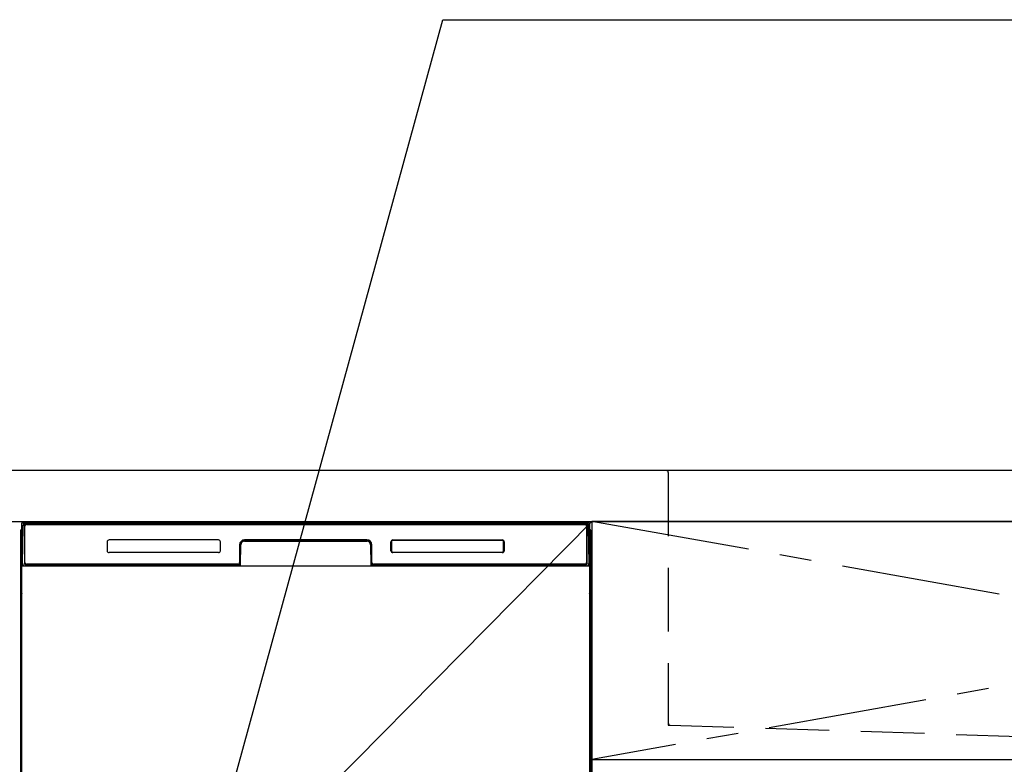
# Model space of a CAD drawing. Extents: x 0 to 26473, y -11045 to -2175.
# Drawn here: x 15293 to 16067, y -8323 to -7738 of the extents above; entities that cross this region are included whole.
import ezdxf

# ---------------------------------------------------------------- set-up
doc = ezdxf.new("R2010")
doc.units = 0
doc.header["$LTSCALE"] = 50
doc.header["$MEASUREMENT"] = 0
doc.linetypes.add('CENTER', pattern=[2, 1.25, -0.25, 0.25, -0.25])
doc.linetypes.add('HIDDEN', pattern=[0.375, 0.25, -0.125])
doc.layers.get('0').update_dxf_attribs({"linetype": 'CONTINUOUS'})
doc.layers.get('DEFPOINTS').update_dxf_attribs({"color": 146, "linetype": 'CONTINUOUS'})
for name, color, linetype in [('120-キャビネット（外）', 7, 'CONTINUOUS'), ('122-扉', 6, 'CONTINUOUS'), ('123-扉向き', 231, 'CENTER'), ('126-甲板', 2, 'CONTINUOUS'), ('150-機器', 8, 'CONTINUOUS'), ('160-文字', 254, 'CONTINUOUS')]:
    doc.layers.add(name, color=color, linetype=linetype)
doc.styles.add('KH001', font='txt')
doc.dimstyles.new('KH1xx030', dxfattribs={"dimscale": 30, "dimtxt": 2, "dimasz": 0.6, "dimexe": 0.3, "dimexo": 1.2, "dimgap": 0.5, "dimtad": 3, "dimdec": 1, "dimdsep": 46, "dimlunit": 6, "dimtxsty": 'KH001', "dimblk": 'DOT', "dimcen": 1, "dimdle": 1, "dimclrd": 256, "dimclre": 256, "dimclrt": 256, "dimadec": 0, "dimazin": 0, "dimtfac": 1, "dimtdec": 1, "dimtix": 1, "dimtmove": 2, "dimatfit": 3, "dimldrblk": 'CLOSEDBLANK', "dimfxl": 1, "dimtolj": 1, "dimtzin": 0, "dimlwd": -1, "dimlwe": -1, "dimarcsym": 0})

# ---------------------------------------------------------------- blocks, each defined once
blk = doc.blocks.new('KHB800HL-10_S2')
at = {"layer": '150-機器', "color": 161, "linetype": 'HIDDEN', "ltscale": 4}
for p, q in [((-401.5, 0), (-418, 0)), ((401.5, 0), (-401.5, 0)), ((-400, -1.5), (-400, -198.55)), ((-400, -198.55), (-400, -200)), ((-400, -200), (-398.55, -200.05)), ((-398.55, -200.05), (-91.95, -209.95))]:
    blk.add_line(p, q, dxfattribs=at)
for centre, start, end in [((-401.5, -1.5), 0, 90), ((-398.5, -198.55), 180, 268.05851)]:
    blk.add_arc(centre, 1.5, start, end, dxfattribs=at)
blk = doc.blocks.new('_ClosedBlank')
at = {"color": 0, "linetype": 'ByBlock', "lineweight": -2}
for p, q in [((-1, 0.167), (0, 0)), ((-1, 0.167), (-1, -0.167)), ((0, 0), (-1, -0.167))]:
    blk.add_line(p, q, dxfattribs=at)
blk = doc.blocks.new('_Dot')
at = {"color": 0, "linetype": 'ByBlock', "lineweight": -2}
blk.add_line((-0.5, 0), (-1, 0), dxfattribs=at)
at = {"color": 0, "linetype": 'ByBlock', "const_width": 0.5}
blk.add_lwpolyline([(-0.25, 0, 1), (0.25, 0, 1)], format="xyb", close=True, dxfattribs=at)

msp = doc.modelspace()

# ---------------------------------------------------------------- hatches: boundary and pattern name
at = {"layer": '122-扉'}
h = msp.add_hatch(dxfattribs=at)
h.set_pattern_fill('ANSI31', color=256, style=0)
h.set_pattern_definition([(45, (-166197.36883, -13206.87777), (-0.08838834765, 0.08838834765), [])])
h.paths.add_polyline_path([(15053.21, -8162.42), (15233.21, -8162.42), (15233.21, -8169.92), (15053.21, -8169.92)])
edge = h.paths.add_edge_path()
edge.add_line((15053.21, -8169.92), (15383.62, -8169.92))

# ---------------------------------------------------------------- linework, layer by layer
at = {"layer": '120-キャビネット（外）', "color": 6}
for p, q in [((15293.21, -8132.42), (15743.21, -8132.42)), ((15743.21, -8132.42), (15743.21, -8952.42))]:
    msp.add_line(p, q, dxfattribs=at)
msp.add_lwpolyline([(16793.21, -8132.42), (15743.21, -8132.42), (15743.21, -8852.42), (16793.21, -8852.42)], close=True, dxfattribs=at)
at = {"layer": '122-扉'}
msp.add_line((15743.21, -8319.42), (16793.21, -8319.42), dxfattribs=at)
at = {"layer": '123-扉向き', "ltscale": 2}
for p, q in [((16793.21, -8132.12), (15743.21, -8319.42)), ((15743.21, -8132.12), (16793.21, -8319.42))]:
    msp.add_line(p, q, dxfattribs=at)
at = {"layer": '126-甲板'}
msp.add_lwpolyline([(16815.21, -8092.42), (14971.21, -8092.42), (14971.21, -8132.42), (16815.21, -8132.42)], close=True, dxfattribs=at)
at = {"layer": '150-機器', "color": 13, "linetype": 'Continuous'}
for p, q in [((15294.2, -8139.92), (15294.2, -8363.92)), ((15295.75, -8165.4), (15296.24, -8137.21)), ((15296.24, -8137.21), (15296.27, -8135.81)), ((15296.27, -8135.81), (15296.27, -8135.39)), ((15296.87, -8135.22), (15297.03, -8135.22)), ((15297.06, -8135.23), (15297.03, -8135.22)), ((15297.1, -8135.23), (15297.06, -8135.23)), ((15297.18, -8135.29), (15297.16, -8135.27)), ((15297.2, -8135.32), (15297.18, -8135.29)), ((15297.18, -8137.22), (15297.18, -8165.62)), ((15297.2, -8135.75), (15297.19, -8135.95)), ((15297.19, -8135.95), (15297.19, -8136.19)), ((15297.22, -8135.35), (15297.2, -8135.32)), ((15297.21, -8135.59), (15297.2, -8135.75)), ((15297.22, -8135.48), (15297.21, -8135.59)), ((15297.22, -8135.39), (15297.22, -8135.35)), ((15297.23, -8135.42), (15297.22, -8135.39)), ((15297.23, -8135.42), (15297.22, -8135.43)), ((15297.22, -8135.43), (15297.22, -8135.48)), ((15297.25, -8135.42), (15297.23, -8135.42)), ((15297.31, -8135.42), (15297.25, -8135.42)), ((15297.31, -8135.42), (15297.31, -8165.62)), ((15297.61, -8164.82), (15297.61, -8136.02)), ((15298.31, -8134.36), (15298.31, -8134.42)), ((15738.11, -8134.36), (15298.31, -8134.36)), ((15738.11, -8134.42), (15298.31, -8134.42)), ((15298.57, -8133.42), (15738.44, -8133.42)), ((15298.91, -8134.72), (15737.51, -8134.72)), ((15738.11, -8134.42), (15738.11, -8134.36)), ((15738.81, -8136.02), (15738.81, -8164.82)), ((15739.11, -8135.42), (15739.11, -8165.62)), ((15739.19, -8135.42), (15739.17, -8135.42)), ((15739.2, -8135.35), (15739.19, -8135.39)), ((15739.19, -8135.39), (15739.19, -8135.42)), ((15739.19, -8135.43), (15739.19, -8135.42)), ((15739.19, -8135.45), (15739.19, -8135.43)), ((15739.2, -8135.53), (15739.19, -8135.45)), ((15739.21, -8135.32), (15739.2, -8135.35)), ((15739.21, -8135.66), (15739.2, -8135.53)), ((15739.23, -8135.29), (15739.21, -8135.32)), ((15739.22, -8135.84), (15739.21, -8135.66)), ((15739.22, -8136.07), (15739.22, -8135.84)), ((15739.23, -8136.32), (15739.22, -8136.07)), ((15739.26, -8135.27), (15739.23, -8135.29)), ((15739.23, -8136.61), (15739.23, -8136.32)), ((15739.23, -8136.91), (15739.23, -8136.61)), ((15739.23, -8137.22), (15739.23, -8136.91)), ((15739.23, -8165.62), (15739.23, -8137.22)), ((15739.29, -8135.25), (15739.26, -8135.27)), ((15739.32, -8135.23), (15739.29, -8135.25)), ((15739.35, -8135.23), (15739.32, -8135.23)), ((15739.39, -8135.22), (15739.35, -8135.23)), ((15739.39, -8135.22), (15739.55, -8135.22)), ((15740.14, -8135.39), (15740.15, -8135.81)), ((15740.15, -8135.81), (15740.17, -8137.21)), ((15740.17, -8137.21), (15740.66, -8165.4)), ((15742.2, -8139.92), (15742.2, -8363.92)), ((15449.71, -8146.92), (15363.71, -8146.92)), ((15470.18, -8147.42), (15470.18, -8147.92)), ((15470.18, -8147.42), (15566.23, -8147.42)), ((15470.18, -8147.92), (15566.23, -8147.92)), ((15566.21, -8146.92), (15470.21, -8146.92)), ((15566.23, -8147.42), (15566.23, -8147.92)), ((15586.72, -8147.34), (15586.68, -8147.34)), ((15586.71, -8146.92), (15672.71, -8146.92)), ((15586.72, -8147.03), (15672.7, -8147.03)), ((15586.72, -8147.34), (15586.72, -8147.03)), ((15672.7, -8147.34), (15586.72, -8147.34)), ((15672.7, -8147.03), (15672.7, -8147.34)), ((15294.7, -8165.22), (15294.7, -8152.18)), ((15295.08, -8151.86), (15294.79, -8152.06)), ((15295.21, -8151.84), (15294.98, -8152)), ((15294.98, -8152), (15295.21, -8152)), ((15295.09, -8151.86), (15295.08, -8151.86)), ((15295.12, -8151.84), (15295.09, -8151.86)), ((15295.16, -8151.84), (15295.12, -8151.84)), ((15295.21, -8151.84), (15295.16, -8151.84)), ((15362.21, -8148.42), (15362.21, -8155.42)), ((15451.21, -8155.42), (15451.21, -8148.42)), ((15466.21, -8150.92), (15466.21, -8164.82)), ((15466.68, -8150.89), (15466.54, -8166.52)), ((15467.18, -8150.9), (15466.68, -8150.89)), ((15467.05, -8166.43), (15467.18, -8150.9)), ((15569.73, -8150.89), (15569.23, -8150.9)), ((15569.23, -8150.9), (15569.37, -8166.43)), ((15569.73, -8150.89), (15569.87, -8166.52)), ((15570.21, -8164.82), (15570.21, -8150.92)), ((15585.21, -8155.42), (15585.21, -8148.42)), ((15585.32, -8155.41), (15585.32, -8148.43)), ((15585.62, -8148.43), (15585.32, -8148.43)), ((15585.62, -8155.41), (15585.32, -8155.41)), ((15585.62, -8148.43), (15585.62, -8155.41)), ((15585.62, -8155.41), (15585.62, -8155.45)), ((15673.79, -8148.43), (15673.79, -8148.4)), ((15673.79, -8155.41), (15673.79, -8148.43)), ((15674.1, -8148.43), (15673.79, -8148.43)), ((15674.1, -8155.41), (15673.79, -8155.41)), ((15674.1, -8148.43), (15674.1, -8155.41)), ((15674.21, -8148.42), (15674.21, -8155.42)), ((15741.26, -8151.84), (15741.21, -8151.84)), ((15741.43, -8152), (15741.21, -8151.85)), ((15741.21, -8152), (15741.43, -8152)), ((15741.63, -8152.07), (15741.21, -8152.49)), ((15741.3, -8151.85), (15741.26, -8151.84)), ((15741.32, -8151.86), (15741.3, -8151.85)), ((15741.61, -8152.06), (15741.33, -8151.86)), ((15741.7, -8152.18), (15741.7, -8165.22)), ((15449.71, -8156.92), (15363.7, -8156.92)), ((15672.71, -8156.92), (15586.71, -8156.92)), ((15586.72, -8156.51), (15672.7, -8156.51)), ((15586.72, -8156.51), (15586.72, -8156.81)), ((15672.7, -8156.81), (15586.72, -8156.81)), ((15672.7, -8156.51), (15672.73, -8156.51)), ((15672.7, -8156.81), (15672.7, -8156.51)), ((15294.7, -8165.99), (15294.7, -8165.22)), ((15295.21, -8165.22), (15294.7, -8165.22)), ((15294.7, -8166.5), (15294.7, -8165.99)), ((15294.7, -8165.99), (15294.72, -8166.13)), ((15294.7, -8166.5), (15294.7, -8166.53)), ((15294.7, -8166.5), (15294.72, -8166.63)), ((15294.7, -8166.53), (15294.72, -8166.66)), ((15294.7, -8166.53), (15294.72, -8167.02)), ((15294.72, -8166.13), (15294.76, -8166.26)), ((15294.72, -8166.63), (15294.76, -8166.76)), ((15294.72, -8166.66), (15294.77, -8166.79)), ((15294.72, -8167.02), (15294.72, -8166.99)), ((15294.73, -8167.39), (15294.72, -8167.02)), ((15294.72, -8167.02), (15294.74, -8167.16)), ((15294.73, -8167.82), (15294.73, -8167.39)), ((15294.74, -8168.29), (15294.73, -8167.82)), ((15294.74, -8167.16), (15294.79, -8167.29)), ((15294.74, -8168.8), (15294.74, -8168.29)), ((15294.74, -8169.32), (15294.74, -8168.8)), ((15294.74, -8169.32), (15294.74, -8186.52)), ((15295.21, -8169.32), (15294.74, -8169.32)), ((15294.76, -8166.26), (15294.84, -8166.38)), ((15294.76, -8166.76), (15294.84, -8166.88)), ((15294.77, -8166.79), (15294.85, -8166.91)), ((15294.79, -8167.29), (15294.86, -8167.41)), ((15294.84, -8166.38), (15294.94, -8166.49)), ((15294.84, -8166.88), (15294.94, -8166.99)), ((15294.85, -8166.91), (15294.95, -8167.02)), ((15294.86, -8167.41), (15294.97, -8167.51)), ((15294.94, -8166.49), (15295.06, -8166.59)), ((15294.94, -8166.99), (15295.06, -8167.09)), ((15294.95, -8167.02), (15295.08, -8167.11)), ((15294.97, -8167.51), (15295.09, -8167.6)), ((15295.06, -8166.59), (15295.2, -8166.66)), ((15295.06, -8167.09), (15295.2, -8167.17)), ((15295.08, -8167.11), (15295.21, -8167.18)), ((15295.09, -8167.6), (15295.21, -8167.67)), ((15295.8, -8165.4), (15295.75, -8165.4)), ((15295.83, -8165.78), (15295.8, -8165.4)), ((15297.31, -8165.62), (15297.18, -8165.62)), ((15465.9, -8167.42), (15297.62, -8167.42)), ((15297.79, -8166.36), (15297.92, -8166.48)), ((15298.11, -8166.55), (15298.11, -8166.5)), ((15298.11, -8166.5), (15465.31, -8166.5)), ((15298.11, -8166.55), (15465.44, -8166.55)), ((15464.91, -8166.12), (15298.91, -8166.12)), ((15303.78, -8167.42), (15303.78, -8167.43)), ((15303.82, -8167.42), (15303.82, -8167.43)), ((15303.82, -8167.43), (15304.49, -8167.43)), ((15304.49, -8167.43), (15304.49, -8167.42)), ((15305.72, -8167.42), (15305.72, -8167.43)), ((15305.72, -8167.43), (15308.07, -8167.43)), ((15308.07, -8167.43), (15308.07, -8167.42)), ((15308.8, -8167.43), (15308.8, -8167.42)), ((15465.31, -8166.52), (15465.31, -8166.5)), ((15466.54, -8166.52), (15465.31, -8166.52)), ((15465.44, -8166.55), (15465.68, -8166.55)), ((15465.68, -8166.55), (15465.92, -8166.55)), ((15465.92, -8166.55), (15466.14, -8166.54)), ((15466.14, -8166.54), (15466.34, -8166.54)), ((15466.34, -8166.54), (15466.51, -8166.54)), ((15466.51, -8166.54), (15466.65, -8166.53)), ((15466.54, -8166.52), (15466.63, -8166.52)), ((15466.63, -8166.52), (15466.72, -8166.52)), ((15466.65, -8166.53), (15466.71, -8166.53)), ((15466.72, -8166.52), (15466.79, -8166.52)), ((15466.79, -8166.52), (15466.79, -8166.52)), ((15466.83, -8166.52), (15466.79, -8166.52)), ((15466.86, -8166.53), (15466.83, -8166.52)), ((15466.89, -8166.55), (15466.86, -8166.53)), ((15466.92, -8166.57), (15466.89, -8166.55)), ((15466.95, -8166.59), (15466.92, -8166.57)), ((15466.96, -8166.62), (15466.95, -8166.59)), ((15466.98, -8166.66), (15466.96, -8166.62)), ((15466.97, -8166.79), (15466.98, -8166.76)), ((15466.99, -8166.69), (15466.98, -8166.66)), ((15466.98, -8166.76), (15466.99, -8166.72)), ((15466.99, -8166.72), (15466.99, -8166.69)), ((15569.43, -8166.68), (15569.42, -8166.72)), ((15569.42, -8166.72), (15569.43, -8166.75)), ((15569.44, -8166.65), (15569.43, -8166.68)), ((15569.43, -8166.75), (15569.44, -8166.79)), ((15569.45, -8166.62), (15569.44, -8166.65)), ((15569.44, -8166.79), (15569.44, -8166.79)), ((15569.47, -8166.59), (15569.45, -8166.62)), ((15569.5, -8166.57), (15569.47, -8166.59)), ((15569.52, -8166.55), (15569.5, -8166.57)), ((15569.56, -8166.53), (15569.52, -8166.55)), ((15569.59, -8166.52), (15569.56, -8166.53)), ((15569.62, -8166.52), (15569.59, -8166.52)), ((15569.62, -8166.52), (15569.7, -8166.52)), ((15569.7, -8166.52), (15569.79, -8166.52)), ((15569.7, -8166.53), (15569.82, -8166.53)), ((15569.79, -8166.52), (15569.87, -8166.52)), ((15569.82, -8166.53), (15569.97, -8166.54)), ((15571.11, -8166.52), (15569.87, -8166.52)), ((15569.97, -8166.54), (15570.16, -8166.54)), ((15570.16, -8166.54), (15570.37, -8166.54)), ((15570.37, -8166.54), (15570.6, -8166.55)), ((15570.6, -8166.55), (15570.84, -8166.55)), ((15570.84, -8166.55), (15570.97, -8166.55)), ((15570.97, -8166.55), (15738.31, -8166.55)), ((15571.11, -8166.5), (15571.11, -8166.52)), ((15738.31, -8166.5), (15571.11, -8166.5)), ((15737.51, -8166.12), (15571.51, -8166.12)), ((15738.31, -8166.55), (15738.31, -8166.5)), ((15738.63, -8166.36), (15738.49, -8166.48)), ((15739.23, -8165.62), (15739.11, -8165.62)), ((15740.62, -8165.4), (15740.58, -8165.78)), ((15740.66, -8165.4), (15740.62, -8165.4)), ((15741.21, -8165.22), (15741.7, -8165.22)), ((15741.21, -8166.66), (15741.34, -8166.59)), ((15741.21, -8167.17), (15741.34, -8167.09)), ((15741.21, -8167.66), (15741.33, -8167.59)), ((15741.21, -8169.32), (15741.66, -8169.32)), ((15741.33, -8167.59), (15741.45, -8167.5)), ((15741.34, -8166.59), (15741.47, -8166.49)), ((15741.34, -8167.09), (15741.47, -8167)), ((15741.45, -8167.5), (15741.55, -8167.39)), ((15741.47, -8166.49), (15741.57, -8166.38)), ((15741.47, -8167), (15741.57, -8166.89)), ((15741.55, -8167.39), (15741.63, -8167.27)), ((15741.57, -8166.38), (15741.64, -8166.26)), ((15741.57, -8166.89), (15741.64, -8166.77)), ((15741.63, -8167.27), (15741.67, -8167.14)), ((15741.64, -8166.26), (15741.69, -8166.13)), ((15741.64, -8166.77), (15741.69, -8166.64)), ((15741.67, -8167.78), (15741.66, -8168.25)), ((15741.66, -8168.25), (15741.66, -8168.75)), ((15741.66, -8168.75), (15741.66, -8169.27)), ((15741.66, -8169.27), (15741.66, -8169.32)), ((15741.66, -8186.52), (15741.66, -8169.32)), ((15741.67, -8167.14), (15741.69, -8167.02)), ((15741.68, -8167.36), (15741.67, -8167.78)), ((15741.69, -8166.99), (15741.68, -8167.36)), ((15741.69, -8166.13), (15741.7, -8165.99)), ((15741.69, -8166.64), (15741.7, -8166.5)), ((15741.69, -8167.02), (15741.7, -8166.52)), ((15741.7, -8165.22), (15741.7, -8165.99)), ((15741.7, -8165.99), (15741.7, -8166.5)), ((15294.74, -8186.56), (15294.74, -8186.52)), ((15295.21, -8186.52), (15294.74, -8186.52)), ((15294.74, -8187.08), (15294.74, -8186.56)), ((15741.21, -8186.52), (15741.66, -8186.52)), ((15741.66, -8186.52), (15741.66, -8187.04)), ((15294.72, -8188.81), (15294.7, -8189.31)), ((15294.72, -8189.2), (15294.7, -8189.33)), ((15294.7, -8189.84), (15294.7, -8189.33)), ((15294.72, -8189.71), (15294.7, -8189.84)), ((15294.7, -8190.62), (15294.7, -8189.84)), ((15294.7, -8319.17), (15294.7, -8190.62)), ((15295.21, -8190.62), (15294.7, -8190.62)), ((15294.72, -8188.84), (15294.73, -8188.48)), ((15294.73, -8188.7), (15294.72, -8188.81)), ((15294.76, -8189.07), (15294.72, -8189.2)), ((15294.76, -8189.58), (15294.72, -8189.71)), ((15294.73, -8188.05), (15294.74, -8187.58)), ((15294.73, -8188.48), (15294.73, -8188.05)), ((15294.78, -8188.57), (15294.73, -8188.7)), ((15294.74, -8187.58), (15294.74, -8187.08)), ((15294.84, -8188.94), (15294.76, -8189.07)), ((15294.84, -8189.45), (15294.76, -8189.58)), ((15294.85, -8188.44), (15294.78, -8188.57)), ((15294.94, -8188.83), (15294.84, -8188.94)), ((15294.94, -8189.34), (15294.84, -8189.45)), ((15294.95, -8188.33), (15294.85, -8188.44)), ((15295.06, -8188.74), (15294.94, -8188.83)), ((15295.06, -8189.25), (15294.94, -8189.34)), ((15295.07, -8188.24), (15294.95, -8188.33)), ((15295.2, -8188.66), (15295.06, -8188.74)), ((15295.2, -8189.17), (15295.06, -8189.25)), ((15295.21, -8188.17), (15295.07, -8188.24)), ((15741.21, -8188.18), (15741.17, -8188.16)), ((15741.21, -8188.67), (15741.2, -8188.66)), ((15741.21, -8189.18), (15741.2, -8189.17)), ((15741.31, -8188.23), (15741.21, -8188.18)), ((15741.34, -8188.74), (15741.21, -8188.67)), ((15741.34, -8189.25), (15741.21, -8189.18)), ((15741.21, -8190.62), (15741.7, -8190.62)), ((15741.44, -8188.32), (15741.31, -8188.23)), ((15741.47, -8188.83), (15741.34, -8188.74)), ((15741.47, -8189.34), (15741.34, -8189.25)), ((15741.54, -8188.43), (15741.44, -8188.32)), ((15741.57, -8188.94), (15741.47, -8188.83)), ((15741.57, -8189.45), (15741.47, -8189.34)), ((15741.62, -8188.55), (15741.54, -8188.43)), ((15741.64, -8189.07), (15741.57, -8188.94)), ((15741.64, -8189.58), (15741.57, -8189.45)), ((15741.67, -8188.68), (15741.62, -8188.55)), ((15741.69, -8189.2), (15741.64, -8189.07)), ((15741.69, -8189.71), (15741.64, -8189.58)), ((15741.66, -8187.04), (15741.66, -8187.54)), ((15741.66, -8187.54), (15741.67, -8188.02)), ((15741.67, -8188.02), (15741.68, -8188.45)), ((15741.69, -8188.81), (15741.67, -8188.68)), ((15741.68, -8188.45), (15741.69, -8188.82)), ((15741.7, -8189.31), (15741.69, -8188.81)), ((15741.69, -8188.82), (15741.69, -8188.84)), ((15741.7, -8189.33), (15741.69, -8189.2)), ((15741.7, -8189.84), (15741.69, -8189.71)), ((15741.7, -8189.33), (15741.7, -8189.84)), ((15741.7, -8189.84), (15741.7, -8190.62)), ((15741.7, -8190.62), (15741.7, -8319.17)), ((15294.7, -8319.94), (15294.7, -8319.17)), ((15295.21, -8319.17), (15294.7, -8319.17)), ((15294.7, -8320.46), (15294.7, -8319.94)), ((15294.7, -8319.94), (15294.72, -8320.08)), ((15294.7, -8320.46), (15294.7, -8320.59)), ((15294.71, -8320.67), (15294.7, -8320.59)), ((15294.72, -8320.97), (15294.71, -8320.67)), ((15294.72, -8320.08), (15294.76, -8320.21)), ((15294.73, -8321.34), (15294.72, -8320.97)), ((15294.73, -8321.77), (15294.73, -8321.34)), ((15294.74, -8322.24), (15294.73, -8321.77)), ((15294.74, -8322.75), (15294.74, -8322.24)), ((15294.74, -8323.27), (15294.74, -8322.75)), ((15294.76, -8320.21), (15294.84, -8320.33)), ((15294.84, -8320.33), (15294.94, -8320.44)), ((15294.94, -8320.44), (15295.06, -8320.54)), ((15295.06, -8320.54), (15295.2, -8320.62)), ((15741.21, -8319.17), (15741.7, -8319.17)), ((15741.21, -8320.61), (15741.34, -8320.54)), ((15741.21, -8321.12), (15741.34, -8321.05)), ((15741.21, -8321.61), (15741.33, -8321.55)), ((15741.33, -8321.55), (15741.45, -8321.45)), ((15741.34, -8320.54), (15741.47, -8320.44)), ((15741.34, -8321.05), (15741.47, -8320.95)), ((15741.45, -8321.45), (15741.55, -8321.34)), ((15741.47, -8320.44), (15741.57, -8320.33)), ((15741.47, -8320.95), (15741.57, -8320.84)), ((15741.55, -8321.34), (15741.63, -8321.22)), ((15741.57, -8320.33), (15741.64, -8320.21)), ((15741.57, -8320.84), (15741.64, -8320.72)), ((15741.63, -8321.22), (15741.67, -8321.09)), ((15741.64, -8320.21), (15741.69, -8320.08)), ((15741.64, -8320.72), (15741.69, -8320.59)), ((15741.67, -8321.73), (15741.66, -8322.2)), ((15741.66, -8322.2), (15741.66, -8322.71)), ((15741.66, -8322.71), (15741.66, -8323.23)), ((15741.66, -8323.23), (15741.66, -8323.27)), ((15741.67, -8321.09), (15741.69, -8320.97)), ((15741.68, -8321.31), (15741.67, -8321.73)), ((15741.69, -8320.94), (15741.68, -8321.31)), ((15741.69, -8320.08), (15741.7, -8319.94)), ((15741.69, -8320.59), (15741.7, -8320.45)), ((15741.69, -8320.97), (15741.7, -8320.47)), ((15741.7, -8319.17), (15741.7, -8319.94)), ((15741.7, -8319.94), (15741.7, -8320.45))]:
    msp.add_line(p, q, dxfattribs=at)
at = {"layer": '150-機器', "color": 13}
for p, q in [((15295.21, -8133.42), (15741.21, -8133.42)), ((15295.21, -8674.42), (15295.21, -8133.42)), ((15741.21, -8133.42), (15741.21, -8674.42)), ((15295.21, -8167.42), (15741.21, -8167.42))]:
    msp.add_line(p, q, dxfattribs=at)
at = {"layer": '150-機器', "color": 13, "linetype": 'Continuous'}
for centre, radius, start, end in [((15296.2, -8139.92), 2, 119.64145, 180), ((15298.27, -8135.42), 2, 89.99993, 178.99996), ((15296.87, -8135.82), 0.6, 89.99994, 178.99998), ((15297.01, -8135.46), 0.236, 8.03478, 71.29283), ((15298.31, -8135.42), 1.06, 90.00011, 180.00011), ((15298.31, -8135.42), 1, 90, 180), ((15298.91, -8136.02), 1.3, 90, 180), ((15298.91, -8136.02), 1.3, 90.00002, 166.65766), ((15737.51, -8136.02), 1.3, 0, 90), ((15738.11, -8135.42), 1.06, 0.00014, 90.00013), ((15738.11, -8135.42), 1, 0, 90), ((15738.14, -8135.42), 2, 0.9999, 89.99992), ((15739.4, -8135.46), 0.236, 108.70706, 171.96533), ((15739.55, -8135.82), 0.6, 1.00002, 90.00007), ((15740.2, -8139.92), 2, 0, 59.64015), ((15363.71, -8148.42), 1.5, 90, 180), ((15449.71, -8148.42), 1.5, 0, 90), ((15470.21, -8150.92), 4, 90, 180), ((15470.18, -8150.92), 3.5, 90, 179.50001), ((15470.18, -8150.92), 3, 90, 179.50001), ((15566.21, -8150.92), 4, 0, 90), ((15566.23, -8150.92), 3.5, 0.49999, 90), ((15566.23, -8150.92), 3, 0.49999, 90), ((15586.71, -8148.42), 1.5, 90, 180), ((15586.72, -8148.43), 1.4, 90.00225, 179.99779), ((15586.61, -8148.4), 0.988, 156.37022, 158.31267), ((15586.63, -8148.41), 1.01, 154.44751, 156.35396), ((15586.64, -8148.41), 1.02, 152.48332, 154.37899), ((15586.65, -8148.42), 1.04, 150.62195, 152.49467), ((15586.68, -8148.44), 1.07, 148.70431, 150.54371), ((15586.7, -8148.45), 1.1, 146.89436, 148.69907), ((15586.73, -8148.47), 1.13, 145.04175, 146.81316), ((15586.76, -8148.49), 1.16, 143.30112, 145.03253), ((15586.79, -8148.52), 1.21, 141.52522, 143.21518), ((15586.82, -8148.54), 1.25, 139.8599, 141.51107), ((15586.86, -8148.58), 1.29, 138.16568, 139.77752), ((15586.9, -8148.62), 1.36, 136.58565, 138.14456), ((15586.92, -8148.63), 1.38, 134.96042, 136.51651), ((15586.89, -8148.6), 1.34, 133.40998, 135.01604), ((15586.85, -8148.57), 1.29, 131.76734, 133.41365), ((15586.82, -8148.53), 1.24, 130.14634, 131.83231), ((15586.79, -8148.5), 1.19, 128.41686, 130.14358), ((15586.77, -8148.46), 1.15, 126.71532, 128.48215), ((15586.75, -8148.44), 1.12, 124.90767, 126.70911), ((15586.73, -8148.41), 1.09, 123.13333, 124.96849), ((15586.72, -8148.39), 1.06, 121.25244, 123.11769), ((15586.71, -8148.37), 1.04, 119.4176, 121.31068), ((15586.7, -8148.35), 1.02, 117.4766, 119.39258), ((15586.69, -8148.33), 1, 115.59182, 117.52767), ((15586.68, -8148.32), 0.987, 113.60894, 115.55979), ((15586.68, -8148.31), 0.978, 111.68946, 113.65139), ((15586.68, -8148.31), 0.972, 109.67909, 111.64716), ((15586.68, -8148.31), 0.97, 107.74205, 109.71173), ((15586.68, -8148.31), 0.971, 105.72399, 107.69064), ((15586.68, -8148.31), 0.975, 103.78965, 105.74838), ((15586.68, -8148.32), 0.983, 101.78205, 103.72872), ((15586.68, -8148.33), 0.995, 99.86794, 101.79759), ((15586.68, -8148.35), 1.01, 97.89003, 99.79928), ((15586.69, -8148.37), 1.03, 96.01056, 97.89462), ((15586.69, -8148.39), 1.05, 94.07907, 95.93545), ((15586.69, -8148.41), 1.08, 92.25352, 94.0778), ((15586.69, -8148.44), 1.11, 90.38255, 92.17322), ((15672.7, -8148.43), 1.4, 0.00207, 89.99765), ((15672.68, -8149.54), 2.21, 87.38399, 89.42084), ((15672.71, -8148.42), 1.5, 0, 90), ((15672.76, -8148.14), 0.799, 84.83841, 89.10991), ((15672.76, -8148.2), 0.863, 82.52905, 85.06406), ((15672.41, -8150.02), 2.72, 79.61601, 80.23601), ((15672.72, -8148.36), 1.03, 77.91543, 79.72791), ((15672.78, -8148.17), 0.824, 76.44283, 78.8429), ((15672.74, -8148.29), 0.955, 74.34741, 76.36496), ((15672.72, -8148.37), 1.04, 72.24956, 74.07637), ((15672.73, -8148.31), 0.977, 70.26279, 72.21375), ((15672.74, -8148.3), 0.96, 68.38493, 70.3819), ((15672.73, -8148.32), 0.988, 66.37285, 68.31531), ((15672.72, -8148.34), 1.01, 64.44325, 66.3497), ((15672.72, -8148.35), 1.02, 62.48257, 64.37822), ((15672.71, -8148.37), 1.04, 60.62516, 62.49788), ((15672.69, -8148.39), 1.07, 58.70093, 60.54032), ((15672.68, -8148.42), 1.1, 56.89613, 58.70084), ((15672.66, -8148.44), 1.13, 55.04311, 56.81453), ((15672.64, -8148.47), 1.16, 53.30398, 55.03539), ((15672.61, -8148.5), 1.21, 51.52326, 53.21321), ((15672.58, -8148.54), 1.25, 49.85889, 51.51006), ((15672.55, -8148.57), 1.29, 48.16154, 49.7734), ((15672.51, -8148.62), 1.36, 46.59299, 48.15194), ((15672.5, -8148.63), 1.38, 44.96361, 46.51973), ((15672.53, -8148.6), 1.34, 43.40009, 45.00618), ((15672.56, -8148.57), 1.29, 41.7719, 43.41822), ((15672.6, -8148.54), 1.24, 40.1465, 41.83247), ((15672.63, -8148.51), 1.19, 38.41417, 40.14089), ((15672.66, -8148.49), 1.15, 36.71659, 38.48343), ((15672.69, -8148.47), 1.12, 34.91427, 36.71571), ((15672.72, -8148.45), 1.09, 33.12652, 34.96167), ((15672.74, -8148.43), 1.06, 31.24963, 33.11488), ((15672.76, -8148.42), 1.04, 29.42482, 31.3179), ((15672.78, -8148.41), 1.02, 27.47512, 29.3911), ((15672.8, -8148.4), 1, 25.58726, 27.52311), ((15672.81, -8148.4), 0.987, 23.60894, 25.55979), ((15672.82, -8148.4), 0.978, 21.6863, 23.64823), ((15294.92, -8152.26), 0.236, 128.17803, 160.58499), ((15294.99, -8152.33), 0.329, 91.60479, 128.97361), ((15113.88, -8335.16), 257.38, 45.20811, 45.34411), ((15363.71, -8155.42), 1.5, 180, 270), ((15449.71, -8155.42), 1.5, 270, 360), ((15586.71, -8155.42), 1.5, 180, 270), ((15586.72, -8155.41), 1.4, 180.00221, 269.99775), ((15586.42, -8148.36), 0.799, 174.83881, 179.11033), ((15587.83, -8148.45), 2.21, 177.38396, 179.42082), ((15586.73, -8155.44), 1.11, 180.38255, 182.17322), ((15586.7, -8155.44), 1.08, 182.25352, 184.0778), ((15586.67, -8155.44), 1.05, 184.07893, 185.9353), ((15588.31, -8148.72), 2.72, 169.6126, 170.2326), ((15586.49, -8148.37), 0.863, 172.52921, 175.06422), ((15586.65, -8155.44), 1.03, 186.01245, 187.8965), ((15586.63, -8155.45), 1.01, 187.88809, 189.79733), ((15586.45, -8148.35), 0.824, 166.44247, 168.84255), ((15586.64, -8148.41), 1.03, 167.91816, 169.73065), ((15586.62, -8155.45), 0.995, 189.86794, 191.79759), ((15586.6, -8155.45), 0.983, 191.78243, 193.7291), ((15586.58, -8148.39), 0.955, 164.34784, 166.36539), ((15586.6, -8155.45), 0.975, 193.78966, 195.74838), ((15586.65, -8148.41), 1.04, 162.24956, 164.07637), ((15586.59, -8155.45), 0.971, 195.72515, 197.69179), ((15586.6, -8148.39), 0.977, 160.26279, 162.21376), ((15586.59, -8155.45), 0.97, 197.74205, 199.71173), ((15586.58, -8148.39), 0.96, 158.38312, 160.38009), ((15672.7, -8155.41), 1.4, 270.00235, 359.99793), ((15672.71, -8155.42), 1.5, 270, 360), ((15672.82, -8148.39), 0.972, 19.6807, 21.64876), ((15672.82, -8148.39), 0.97, 17.74205, 19.71173), ((15672.82, -8155.45), 0.977, 340.26279, 342.21375), ((15672.82, -8148.39), 0.971, 15.72844, 17.69508), ((15672.76, -8155.43), 1.04, 342.25785, 344.08466), ((15672.82, -8148.39), 0.975, 13.79132, 15.75004), ((15672.81, -8148.39), 0.983, 11.78912, 13.73579), ((15672.96, -8155.49), 0.824, 346.44734, 348.84741), ((15672.84, -8155.46), 0.955, 344.33135, 346.34891), ((15672.8, -8148.4), 0.995, 9.85451, 11.78416), ((15672.77, -8155.44), 1.03, 347.91817, 349.73065), ((15672.78, -8148.4), 1.01, 7.89818, 9.80743), ((15672.76, -8148.4), 1.03, 6.00068, 7.88474), ((15672.93, -8155.48), 0.863, 352.52175, 355.05676), ((15671.11, -8155.13), 2.72, 349.62219, 350.24219), ((15672.74, -8148.4), 1.05, 4.09066, 5.94704), ((15672.72, -8148.4), 1.08, 2.24518, 4.06946), ((15672.69, -8148.4), 1.11, 0.37924, 2.16991), ((15671.59, -8155.39), 2.21, 357.38251, 359.41936), ((15672.99, -8155.48), 0.799, 354.84074, 359.11224), ((15741.42, -8152.33), 0.329, 50.4582, 88.25364), ((15741.48, -8152.26), 0.235, 19.46769, 51.44326), ((15586.59, -8155.45), 0.972, 199.67909, 201.64715), ((15586.6, -8155.45), 0.978, 201.68946, 203.65139), ((15586.61, -8155.45), 0.987, 203.60894, 205.55979), ((15586.62, -8155.44), 1, 205.59182, 207.52766), ((15586.63, -8155.43), 1.02, 207.4766, 209.39258), ((15586.65, -8155.42), 1.04, 209.41761, 211.31067), ((15586.67, -8155.41), 1.06, 211.25244, 213.11769), ((15586.69, -8155.4), 1.09, 213.13333, 214.96849), ((15586.72, -8155.38), 1.12, 214.90767, 216.70911), ((15586.75, -8155.36), 1.15, 216.71532, 218.48215), ((15586.78, -8155.33), 1.19, 218.41787, 220.14459), ((15586.81, -8155.31), 1.24, 220.14531, 221.83128), ((15586.85, -8155.28), 1.29, 221.76734, 223.41365), ((15586.89, -8155.24), 1.34, 223.40888, 225.01494), ((15586.92, -8155.21), 1.38, 224.96149, 226.51757), ((15586.9, -8155.23), 1.36, 226.58565, 228.14456), ((15586.86, -8155.27), 1.29, 228.16568, 229.77753), ((15586.83, -8155.31), 1.25, 229.85989, 231.51107), ((15586.8, -8155.34), 1.21, 231.52424, 233.2142), ((15586.78, -8155.37), 1.16, 233.30207, 235.03349), ((15586.75, -8155.4), 1.13, 235.04311, 236.81453), ((15586.74, -8155.43), 1.1, 236.89347, 238.69819), ((15586.72, -8155.45), 1.07, 238.70516, 240.54456), ((15586.71, -8155.48), 1.04, 240.62114, 242.49386), ((15586.7, -8155.49), 1.02, 242.48332, 244.37899), ((15586.69, -8155.5), 1.01, 244.4475, 246.35396), ((15586.68, -8155.52), 0.988, 246.37022, 248.31267), ((15586.67, -8155.55), 0.96, 248.38312, 250.38009), ((15586.68, -8155.53), 0.977, 250.26279, 252.21376), ((15586.7, -8155.47), 1.04, 252.24956, 254.07637), ((15586.67, -8155.55), 0.955, 254.34784, 256.36539), ((15586.64, -8155.68), 0.824, 256.44247, 258.84255), ((15586.69, -8155.48), 1.03, 257.91816, 259.73065), ((15587, -8153.82), 2.72, 259.6126, 260.2326), ((15586.65, -8155.64), 0.863, 262.52921, 265.06422), ((15586.65, -8155.71), 0.799, 264.83881, 269.11032), ((15586.74, -8154.3), 2.21, 267.38397, 269.42082), ((15672.73, -8155.4), 1.11, 270.38285, 272.17351), ((15672.73, -8155.43), 1.08, 272.25288, 274.07715), ((15672.73, -8155.46), 1.05, 274.07937, 275.93575), ((15672.73, -8155.48), 1.03, 276.01036, 277.89441), ((15672.73, -8155.5), 1.01, 277.89186, 279.80111), ((15672.73, -8155.51), 0.995, 279.86569, 281.79534), ((15672.73, -8155.52), 0.983, 281.78319, 283.72986), ((15672.74, -8155.53), 0.975, 283.78878, 285.7475), ((15672.74, -8155.54), 0.971, 285.72251, 287.68915), ((15672.74, -8155.54), 0.969, 287.74371, 289.71339), ((15672.74, -8155.54), 0.972, 289.68091, 291.64897), ((15672.73, -8155.53), 0.978, 291.68814, 293.65007), ((15672.73, -8155.52), 0.987, 293.60681, 295.55766), ((15672.72, -8155.51), 1, 295.59409, 297.52994), ((15672.72, -8155.5), 1.02, 297.47901, 299.39499), ((15672.71, -8155.48), 1.04, 299.41591, 301.30898), ((15672.7, -8155.46), 1.06, 301.24979, 303.11504), ((15672.68, -8155.43), 1.09, 303.13517, 304.97033), ((15672.66, -8155.41), 1.12, 304.91053, 306.71197), ((15672.64, -8155.38), 1.15, 306.7163, 308.48314), ((15672.62, -8155.35), 1.19, 308.41182, 310.13854), ((15672.59, -8155.31), 1.24, 310.14944, 311.8354), ((15672.56, -8155.28), 1.29, 311.76943, 313.41575), ((15672.53, -8155.24), 1.34, 313.4057, 315.01178), ((15672.5, -8155.21), 1.38, 314.96589, 316.522), ((15672.51, -8155.23), 1.36, 316.58449, 318.14343), ((15672.56, -8155.27), 1.29, 318.16329, 319.77516), ((15672.59, -8155.3), 1.25, 319.86359, 321.51477), ((15672.62, -8155.33), 1.21, 321.51374, 323.2037), ((15672.66, -8155.35), 1.16, 323.30772, 325.03914), ((15672.69, -8155.37), 1.13, 325.0363, 326.80771), ((15672.71, -8155.39), 1.1, 326.89858, 328.70329), ((15672.74, -8155.41), 1.07, 328.71154, 330.55093), ((15672.76, -8155.42), 1.04, 330.61009, 332.4828), ((15672.78, -8155.43), 1.02, 332.48788, 334.38354), ((15672.79, -8155.44), 1.01, 334.44751, 336.35396), ((15672.81, -8155.45), 0.988, 336.37338, 338.31583), ((15672.83, -8155.46), 0.96, 338.38152, 340.37849), ((15295.7, -8166.5), 1, 179.88257, 181.62512), ((15297.62, -8165.62), 1.8, 185.00044, 269.99954), ((15298.11, -8165.62), 0.926, 180.00003, 270.00003), ((15298.11, -8165.62), 0.8, 179.99999, 246.4398), ((15298.91, -8164.82), 1.3, 180, 270), ((15298.11, -8165.62), 0.879, 257.89564, 269.99984), ((15304.13, -8160.6), 6.84, 267.11197, 267.42413), ((15305.1, -8119.92), 47.52, 269.25635, 270.74365), ((15308.46, -8160.6), 6.84, 266.78126, 272.88852), ((15464.91, -8164.82), 1.3, 270, 360), ((15466.05, -8166.42), 1, 269.99999, 338.2887), ((15466.8, -8166.71), 0.196, 338.29763, 91.9402), ((15466.04, -8166.42), 1, 338.7455, 359.47614), ((15570.37, -8166.42), 1, 180.524, 201.25466), ((15569.62, -8166.71), 0.196, 88.05919, 201.70284), ((15570.37, -8166.42), 1, 201.71131, 270), ((15571.51, -8164.82), 1.3, 180, 270), ((15737.51, -8164.82), 1.3, 270, 360), ((15738.31, -8165.62), 0.926, 270, 360), ((15738.31, -8165.62), 0.879, 269.99984, 282.10403), ((15738.31, -8165.62), 0.8, 293.56022, 0.00003), ((15738.79, -8165.62), 1.8, 270.00046, 354.99956)]:
    msp.add_arc(centre, radius, start, end, dxfattribs=at)
at = {"layer": 'DEFPOINTS'}
msp.add_line((15743.21, -8132.42), (15293.21, -8587.42), dxfattribs=at)

# ---------------------------------------------------------------- block references
at = {"layer": '150-機器'}
msp.add_blockref('KHB800HL-10_S2', (16203.21, -8092.42), dxfattribs=at)

# ---------------------------------------------------------------- leaders
at = {"layer": '160-文字', "annotation_type": 0, "has_hookline": 1, "hookline_direction": 0, "text_width": 1319.09}
msp.add_leader([(15334.21, -8802.42), (15626.07, -7738.16), (15644.07, -7738.16)], dimstyle='KH1xx030', override={"dimgap": 0.5, "dimtad": 1}, dxfattribs=at)

doc.saveas('drawing.dxf')
